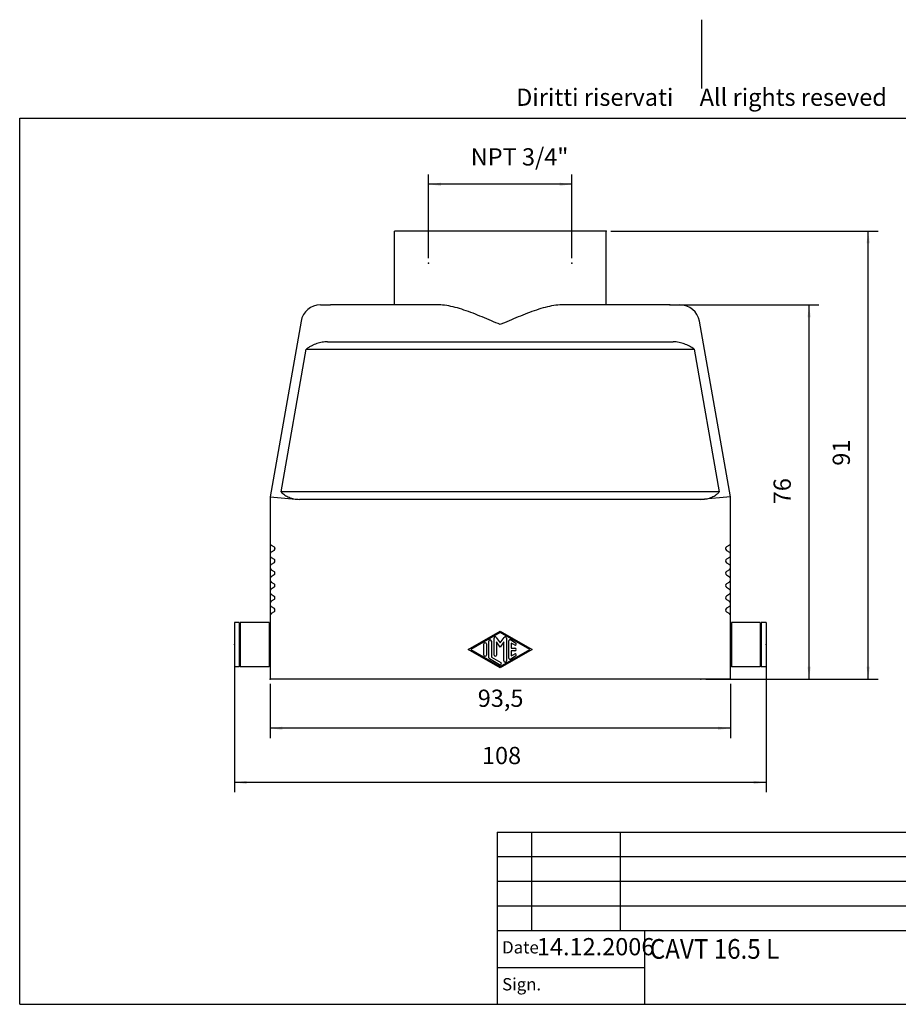
# Model space of a CAD drawing. Units: inches. Extents: x 10 to 287, y 10 to 210.
import ezdxf

# ---------------------------------------------------------------- set-up
doc = ezdxf.new("R2010")
doc.units = ezdxf.units.IN
for name, color, linetype in [('Bemaßungen_TC_020513_DIN_', 7, 'Continuous'), ('Schraffur', 7, 'Continuous'), ('Sichtbare_Kanten_TC_020513_DIN_', 7, 'Continuous'), ('Skizziergeometrie_ISO_', 7, 'Continuous'), ('Symbole_ISO_', 7, 'Continuous')]:
    doc.layers.add(name, color=color, linetype=linetype)
doc.styles.add('CONVERTER_11', font='txt.shx', dxfattribs={"width": 0.59999996423721})
doc.styles.add('CONVERTER_12', font='txt.shx', dxfattribs={"width": 0.67499998211861})
doc.styles.add('CONVERTER_13', font='txt.shx', dxfattribs={"width": 0.89999994635582})
doc.styles.add('CONVERTER_14', font='txt.shx', dxfattribs={"width": 0.75})
doc.dimstyles.new('ME10_DIM_10', dxfattribs={"dimtxt": 3.5, "dimasz": 2.5, "dimexe": 2, "dimexo": 1, "dimgap": 0.8, "dimtad": 1, "dimzin": 12, "dimdsep": 46, "dimtxsty": 'CONVERTER_14', "dimsah": 1, "dimcen": 0.09, "dimclrd": 7, "dimclre": 7, "dimclrt": 7, "dimadec": 0, "dimazin": 0, "dimtfac": 1, "dimtdec": 4, "dimtix": 1, "dimtmove": 0, "dimatfit": 3, "dimfxl": 1, "dimtolj": 1, "dimtzin": 0, "dimarcsym": 0})
doc.dimstyles.new('ME10_DIM_12', dxfattribs={"dimtxt": 3.5, "dimasz": 2.5, "dimexe": 2, "dimexo": 1, "dimgap": 0.8, "dimtad": 1, "dimzin": 12, "dimdsep": 46, "dimtxsty": 'CONVERTER_14', "dimsah": 1, "dimcen": 0.09, "dimclrd": 7, "dimclre": 7, "dimclrt": 7, "dimadec": 0, "dimazin": 0, "dimtfac": 1, "dimtdec": 4, "dimtix": 1, "dimtmove": 0, "dimatfit": 3, "dimfxl": 1, "dimtolj": 1, "dimtzin": 0, "dimarcsym": 0})
doc.dimstyles.new('ME10_DIM_13', dxfattribs={"dimtxt": 3.5, "dimasz": 2.5, "dimexe": 2, "dimexo": 1, "dimgap": 0.8, "dimtad": 1, "dimzin": 12, "dimdsep": 46, "dimtxsty": 'CONVERTER_14', "dimsah": 1, "dimcen": 0.09, "dimclrd": 7, "dimclre": 7, "dimclrt": 7, "dimadec": 0, "dimazin": 0, "dimtfac": 1, "dimtdec": 4, "dimtix": 1, "dimtmove": 0, "dimatfit": 3, "dimfxl": 1, "dimtolj": 1, "dimtzin": 0, "dimarcsym": 0})
doc.dimstyles.new('ME10_DIM_14', dxfattribs={"dimtxt": 3.5, "dimasz": 2.5, "dimexe": 2, "dimexo": 1, "dimgap": 0.8, "dimtad": 1, "dimzin": 12, "dimdsep": 46, "dimtxsty": 'CONVERTER_14', "dimsah": 1, "dimcen": 0.09, "dimclrd": 7, "dimclre": 7, "dimclrt": 7, "dimadec": 0, "dimazin": 0, "dimtfac": 1, "dimtdec": 4, "dimtix": 1, "dimtmove": 0, "dimatfit": 3, "dimfxl": 1, "dimtolj": 1, "dimtzin": 0, "dimarcsym": 0})
doc.dimstyles.new('ME10_DIM_15', dxfattribs={"dimtxt": 3.5, "dimasz": 2.5, "dimexe": 2, "dimexo": 1, "dimgap": 0.8, "dimtad": 1, "dimzin": 12, "dimdsep": 46, "dimtxsty": 'CONVERTER_14', "dimsah": 1, "dimcen": 0.09, "dimclrd": 7, "dimclre": 7, "dimclrt": 7, "dimadec": 0, "dimazin": 0, "dimtfac": 1, "dimtdec": 4, "dimtix": 1, "dimtmove": 0, "dimatfit": 3, "dimfxl": 1, "dimtolj": 1, "dimtzin": 0, "dimarcsym": 0})

# ---------------------------------------------------------------- blocks, each defined once
blk = doc.blocks.new('Schriftfelder_Ilme')
at = {"layer": 'Schraffur', "linetype": 'Continuous'}
h = blk.add_hatch(color=7, dxfattribs=at)
edge = h.paths.add_edge_path()
edge.add_line((186.321857625773, 15.270660658657), (186.321857625773, 19.9439783665993))
edge.add_arc((185.988524292439, 19.9439783665993), 0.3333333333339965, 0, 180)
edge.add_line((185.655190959106, 19.9439783665993), (185.655190959106, 15.2706619304882))
edge.add_arc((186.321859827834, 15.2706619304882), 0.66666886872801, 180, 240.0183606311481)
edge.add_line((185.988710425088, 14.6932029657285), (188.15634562976, 13.4426441938023))
edge.add_arc((188.322919780923, 13.7313727224852), 0.3333333333332604, 240.0183606311836, 420.0183606311837)
edge.add_line((188.489493932086, 14.0201012511681), (186.321857625773, 15.270660658657))
h = blk.add_hatch(color=7, dxfattribs=at)
edge = h.paths.add_edge_path()
edge.add_arc((187.253494909038, 20.7526980593071), 0.2649662124751274, 30.00000000000922, 180)
edge.add_line((186.988528696562, 20.7526980593071), (186.988528696563, 15.8473707016896))
edge.add_arc((187.321862029896, 15.8473707016896), 0.3333333333330017, 180, 360)
edge.add_line((187.655195363229, 15.8473707016896), (187.655195363229, 19.2535360148728))
edge.add_line((187.655195363229, 19.2535360148728), (188.510852383006, 17.7714945827671))
edge.add_arc((188.655189950303, 17.8548279161004), 0.1666666666662864, 210.0000000000623, 329.9999999999426)
edge.add_line((188.7995275176, 17.7714945827671), (189.655184537377, 19.2535360148728))
edge.add_line((189.655184537377, 19.2535360148728), (189.655184537377, 14.2880685085818))
edge.add_arc((189.98851787071, 14.2880685085818), 0.3333333333330017, 180, 360)
edge.add_line((190.321851204044, 14.2880685085818), (190.321851204044, 20.752698059307))
edge.add_arc((190.056884991568, 20.752698059307), 0.2649662124759971, 0, 149.9999999999752)
edge.add_line((189.82741752042, 20.8851811655447), (188.655189950303, 18.8548234560689))
edge.add_line((188.655189950303, 18.8548234560689), (187.482962380186, 20.8851811655447))
h = blk.add_hatch(color=7, dxfattribs=at)
edge = h.paths.add_edge_path()
edge.add_arc((192.691308338763, 19.1539094835628), 0.3333333333332746, -119.98163936882082, 60.018359423689276, ccw=False)
edge.add_line((192.5247341876, 18.8651809548799), (191.6551889415, 19.3668416737836))
edge.add_line((191.6551889415, 19.3668416737836), (191.6551889415, 17.8339734259596))
edge.add_line((191.6551889415, 17.8339734259596), (192.691308338763, 17.8339734259596))
edge.add_arc((192.691308338763, 17.5006400926262), 0.3333333333333997, -90, 90, ccw=False)
edge.add_line((192.691308338763, 17.1673067592928), (191.6551889415, 17.1673067592928))
edge.add_line((191.6551889415, 17.1673067592928), (191.6551889415, 15.6344385114688))
edge.add_line((191.6551889415, 15.6344385114688), (192.5247341876, 16.1360992303725))
edge.add_arc((192.691308338763, 15.8473707016896), 0.3333333333332619, -60.018360631183725, 119.98163936882051, ccw=False)
edge.add_line((192.857882489926, 15.5586421730067), (191.48842975933, 14.7685732899702))
edge.add_arc((191.321855608167, 15.0573018186531), 0.3333333333339965, 180, 299.98163936881645, ccw=False)
edge.add_line((190.988522274833, 15.0573018186531), (190.988522274833, 19.9439783665993))
edge.add_arc((191.321855608167, 19.9439783665993), 0.3333333333332604, 60.01836063118361, 180, ccw=False)
edge.add_line((191.48842975933, 20.2327068952822), (192.857882489926, 19.4426380122457))
h = blk.add_hatch(color=7, dxfattribs=at)
edge = h.paths.add_edge_path()
edge.add_line((184.988523283636, 19.1539094835628), (184.988523283636, 15.8473707016896))
edge.add_arc((184.655189950303, 15.8473707016896), 0.3333333333330017, 180, 360, ccw=False)
edge.add_line((184.32185661697, 15.8473707016896), (184.32185661697, 19.1539094835628))
edge.add_arc((184.655189950303, 19.1539094835628), 0.3333333333330017, 0, 180, ccw=False)
at = {"color": 7, "linetype": 'Continuous'}
for p, q in [((186.988528696562, 20.7526980593071), (186.988528696563, 15.8473707016896)), ((188.655189950303, 18.8548234560689), (187.482962380186, 20.8851811655447)), ((189.82741752042, 20.8851811655447), (188.655189950303, 18.8548234560689)), ((190.321851204044, 14.2880685085818), (190.321851204044, 20.752698059307)), ((191.48842975933, 20.2327068952822), (192.857882489926, 19.4426380122457)), ((184.32185661697, 15.8473707016896), (184.32185661697, 19.1539094835628)), ((184.988523283636, 19.1539094835628), (184.988523283636, 15.8473707016896)), ((185.655190959106, 19.9439783665993), (185.655190959106, 15.2706619304882)), ((186.321857625773, 15.270660658657), (186.321857625773, 19.9439783665993)), ((187.655195363229, 15.8473707016896), (187.655195363229, 19.2535360148728)), ((187.655195363229, 19.2535360148728), (188.510852383006, 17.7714945827671)), ((188.7995275176, 17.7714945827671), (189.655184537377, 19.2535360148728)), ((189.655184537377, 19.2535360148728), (189.655184537377, 14.2880685085818)), ((190.988522274833, 15.0573018186531), (190.988522274833, 19.9439783665993)), ((192.5247341876, 18.8651809548799), (191.6551889415, 19.3668416737836)), ((191.6551889415, 19.3668416737836), (191.6551889415, 17.8339734259596)), ((191.6551889415, 17.8339734259596), (192.691308338763, 17.8339734259596)), ((192.691308338763, 17.1673067592928), (191.6551889415, 17.1673067592928)), ((191.6551889415, 17.1673067592928), (191.6551889415, 15.6344385114688)), ((191.6551889415, 15.6344385114688), (192.5247341876, 16.1360992303725)), ((185.988710425088, 14.6932029657285), (188.15634562976, 13.4426441938023)), ((188.489493932086, 14.0201012511681), (186.321857625773, 15.270660658657)), ((192.857882489926, 15.5586421730067), (191.48842975933, 14.7685732899702))]:
    blk.add_line(p, q, dxfattribs=at)
for centre, radius, start, end in [((185.988524292439, 19.9439783665993), 0.3333333333339965, 0, 180), ((187.253494909038, 20.7526980593071), 0.2649662124751274, 30.00000000000922, 180), ((190.056884991568, 20.752698059307), 0.2649662124759971, 0, 149.9999999999752), ((191.321855608167, 19.9439783665993), 0.3333333333332604, 60.01836063118353, 180), ((184.655189950303, 19.1539094835628), 0.3333333333330017, 0, 180), ((192.691308338763, 19.1539094835628), 0.3333333333332746, 240.0183606311793, 60.01835942368935), ((188.655189950303, 17.8548279161004), 0.1666666666662864, 210.0000000000623, 329.9999999999426), ((192.691308338763, 15.8473707016896), 0.3333333333332619, 299.9816393688163, 119.9816393688206), ((192.691308338763, 17.5006400926262), 0.3333333333333997, 270, 90), ((184.655189950303, 15.8473707016896), 0.3333333333330017, 180, 0), ((186.321859827834, 15.2706619304882), 0.66666886872801, 180, 240.0183606311481), ((187.321862029896, 15.8473707016896), 0.3333333333330017, 180, 0), ((188.322919780923, 13.7313727224852), 0.3333333333332604, 240.0183606311836, 60.01836063118368), ((189.98851787071, 14.2880685085818), 0.3333333333330017, 180, 0), ((191.321855608167, 15.0573018186531), 0.3333333333339965, 180, 299.9816393688164)]:
    blk.add_arc(centre, radius, start, end, dxfattribs=at)
at = {"layer": 'Skizziergeometrie_ISO_', "color": 7, "linetype": 'Continuous'}
for p, q in [((19.980189950303, 45.0006400926262), (19.980189950303, 10.0006400926262)), ((19.980189950303, 45.0006400926262), (199.980189950303, 45.0006400926262)), ((26.980189950303, 45.0006400926262), (26.980189950303, 25.0006400926262)), ((44.980189950303, 45.0006400926262), (44.980189950303, 25.0006400926262)), ((19.980189950303, 40.0006400926262), (199.980189950303, 40.0006400926262)), ((19.980189950303, 35.0006400926262), (199.980189950303, 35.0006400926262)), ((19.980189950303, 30.0006400926262), (199.980189950303, 30.0006400926262)), ((19.980189950303, 25.0006400926262), (199.980189950303, 25.0006400926262)), ((49.9801899503031, 10.0006400926262), (49.9801899503031, 25.0006400926262)), ((159.980189950303, 25.0006400926262), (159.980189950303, 10.0006400926262)), ((177.330189950303, 25.0006400926262), (177.330189950303, 10.0006400926262)), ((180.238754675162, 17.6450043569675), (188.655189950303, 22.500640092627)), ((188.655189950303, 22.500640092627), (197.071625225444, 17.6450043569675)), ((186.988528696563, 15.8473707016896), (186.988528696562, 20.7526980593071)), ((187.482962380186, 20.8851811655447), (188.655189950303, 18.8548234560689)), ((189.82741752042, 20.8851811655447), (188.655189950303, 18.8548234560689)), ((190.321851204044, 14.2880685085818), (190.321851204044, 20.752698059307)), ((191.48842975933, 20.2327068952822), (192.857882489926, 19.4426380122457)), ((184.32185661697, 15.8473707016896), (184.32185661697, 19.1539094835628)), ((184.988523283636, 19.1539094835628), (184.988523283636, 15.8473707016896)), ((185.655190959106, 15.2706619304882), (185.655190959106, 19.9439783665993)), ((186.321857625773, 19.9439783665993), (186.321857625773, 15.270660658657)), ((188.510852383006, 17.7714945827671), (187.655195363229, 19.2535360148728)), ((187.655195363229, 19.2535360148728), (187.655195363229, 15.8473707016896)), ((189.655184537377, 19.2535360148728), (188.7995275176, 17.7714945827671)), ((189.655184537377, 14.2880685085818), (189.655184537377, 19.2535360148728)), ((190.988522274833, 15.0573018186531), (190.988522274833, 19.9439783665993)), ((192.5247341876, 18.8651809548799), (191.6551889415, 19.3668416737836)), ((191.6551889415, 19.3668416737836), (191.6551889415, 17.8339734259596)), ((19.980189950303, 17.5006400926262), (49.9801899503031, 17.5006400926262)), ((188.655189950303, 12.5006400926254), (180.238754675162, 17.3562758282849)), ((197.071625225444, 17.3562758282849), (188.655189950303, 12.5006400926254)), ((191.6551889415, 17.8339734259596), (192.691308338763, 17.8339734259596)), ((192.691308338763, 17.1673067592928), (191.6551889415, 17.1673067592928)), ((191.6551889415, 17.1673067592928), (191.6551889415, 15.6344385114688)), ((191.6551889415, 15.6344385114688), (192.5247341876, 16.1360992303725)), ((188.15634562976, 13.4426441938023), (185.988710425088, 14.6932029657285)), ((186.321857625773, 15.270660658657), (188.489493932086, 14.0201012511681)), ((192.857882489926, 15.5586421730067), (191.48842975933, 14.7685732899702))]:
    blk.add_line(p, q, dxfattribs=at)
for centre, radius, start, end in [((185.988524292439, 19.9439783665993), 0.3333333333339965, 0, 180), ((187.253494909038, 20.7526980593071), 0.2649662124751274, 30.00000000000922, 180), ((190.056884991568, 20.752698059307), 0.2649662124759971, 0, 149.9999999999752), ((191.321855608167, 19.9439783665993), 0.3333333333332604, 60.01836063118353, 180), ((184.655189950303, 19.1539094835628), 0.3333333333330017, 0, 180), ((192.691308338763, 19.1539094835628), 0.3333333333332746, 240.0183606311793, 60.01836063118353), ((180.322041750744, 17.5006400926262), 0.1666666666667581, 119.9816393689942, 240.0183606310052), ((188.655189950303, 17.8548279161004), 0.1666666666662864, 210.0000000000623, 329.9999999999426), ((192.691308338763, 15.8473707016896), 0.3333333333332619, 299.9816393688163, 119.9816393688206), ((192.691308338763, 17.5006400926262), 0.3333333333333997, 270, 90), ((196.988338149862, 17.5006400926262), 0.166666666666755, 299.9816393689947, 60.01836063100586), ((184.655189950303, 15.8473707016896), 0.3333333333330017, 180, 0), ((186.321859827834, 15.2706619304882), 0.66666886872801, 180, 240.0183606311481), ((187.321862029896, 15.8473707016896), 0.3333333333330017, 180, 0), ((188.322919780923, 13.7313727224852), 0.3333333333332604, 240.0183606311836, 60.01836063118368), ((189.98851787071, 14.2880685085818), 0.3333333333330017, 180, 0), ((191.321855608167, 15.0573018186531), 0.3333333333339965, 180, 299.9816393688164)]:
    blk.add_arc(centre, radius, start, end, dxfattribs=at)
at = {"layer": 'Symbole_ISO_', "color": 7, "line_spacing_factor": 0.75727272727273}
for s, insert, char_height, attachment_point, style in [('Scale', (168.655189950303, 22.5006400926262), 2.5, 5, 'CONVERTER_12'), ('Date', (20.980189950303, 21.2506400926262), 2.5, 4, 'CONVERTER_12'), ('14.12.2006', (39.980189950303, 21.2506400926262), 3.49999994039535, 5, 'CONVERTER_11'), ('Sign.', (20.980189950303, 13.7506400926262), 2.5, 4, 'CONVERTER_12')]:
    blk.add_mtext(s, dxfattribs=dict(at, insert=insert, char_height=char_height, attachment_point=attachment_point, style=style))
blk = doc.blocks.new('Ränder_Ilme_Rahmen_A4_quer')
at = {"layer": 'Skizziergeometrie_ISO_', "color": 7, "linetype": 'Continuous'}
for p, q in [((148.5, 210), (148.5, 196)), ((10, 190), (287, 190)), ((9.99999999999998, 9.99999999999995), (10, 190)), ((9.99999999999998, 9.99999999999995), (287, 10))]:
    blk.add_line(p, q, dxfattribs=at)
at = {"layer": 'Symbole_ISO_', "color": 7, "insert": (148.5, 196), "char_height": 3.5, "attachment_point": 2, "line_spacing_factor": 0.75727272727273, "style": 'CONVERTER_12'}
blk.add_mtext('Diritti riservati     All rights reseved', dxfattribs=at)
blk = doc.blocks.new('*D3')
at = {"layer": 'Bemaßungen_TC_020513_DIN_', "color": 7, "linetype": 'Continuous'}
for p, q in [((93.060775147078, 161.5687878507749), (93.060775147078, 178.568787850775)), ((122.164775147078, 161.5687878507749), (122.164775147078, 178.568787850775)), ((122.164775147078, 176.568787850775), (93.060775147078, 176.568787850775))]:
    blk.add_line(p, q, dxfattribs=at)
at = {"layer": 'Bemaßungen_TC_020513_DIN_', "color": 7}
for points in [[(95.560775147078, 176.8979190947435), (95.560775147078, 176.2396566068065), (93.060775147078, 176.568787850775)], [(119.664775147078, 176.2396566068065), (119.664775147078, 176.8979190947435), (122.164775147078, 176.568787850775)]]:
    blk.add_solid(points, dxfattribs=at)
at = {"layer": 'Bemaßungen_TC_020513_DIN_', "color": 7, "insert": (101.6286266704977, 179.2903990987642), "char_height": 3.5, "attachment_point": 7, "rotation": 0.00013888888888888892, "line_spacing_factor": 0.45454545454545, "style": 'CONVERTER_14'}
blk.add_mtext('NPT 3/4"', dxfattribs=at)
blk = doc.blocks.new('*D5')
at = {"layer": 'Bemaßungen_TC_020513_DIN_', "color": 7, "linetype": 'Continuous'}
for p, q in [((130.1127751470778, 167.068787850775), (184.3627751470778, 167.068787850775)), ((182.3627751470778, 76.06878785077501), (182.3627751470778, 167.068787850775)), ((149.3627751470778, 76.06878785077501), (184.3627751470778, 76.06878785077501))]:
    blk.add_line(p, q, dxfattribs=at)
at = {"layer": 'Bemaßungen_TC_020513_DIN_', "color": 7}
for points in [[(182.6919063910463, 164.568787850775), (182.0336439031093, 164.568787850775), (182.3627751470778, 167.068787850775)], [(182.0336439031093, 78.56878785077501), (182.6919063910463, 78.56878785077501), (182.3627751470778, 76.06878785077501)]]:
    blk.add_solid(points, dxfattribs=at)
at = {"layer": 'Bemaßungen_TC_020513_DIN_', "color": 7, "insert": (179.738764233026, 119.399790579288), "char_height": 3.5, "attachment_point": 7, "rotation": 90, "line_spacing_factor": 0.45454545454545, "style": 'CONVERTER_14'}
blk.add_mtext('91', dxfattribs=at)
blk = doc.blocks.new('*D6')
at = {"layer": 'Bemaßungen_TC_020513_DIN_', "color": 7, "linetype": 'Continuous'}
for p, q in [((143.0987711509671, 152.0687878507746), (172.3627751470779, 152.0687878507746)), ((170.3627751470779, 76.0687878507746), (170.3627751470779, 152.0687878507746)), ((149.3627751470778, 76.0687878507746), (172.3627751470779, 76.0687878507746))]:
    blk.add_line(p, q, dxfattribs=at)
at = {"layer": 'Bemaßungen_TC_020513_DIN_', "color": 7}
for points in [[(170.6919063910464, 149.5687878507746), (170.0336439031094, 149.5687878507746), (170.3627751470779, 152.0687878507746)], [(170.0336439031094, 78.5687878507746), (170.6919063910464, 78.5687878507746), (170.3627751470779, 76.0687878507746)]]:
    blk.add_solid(points, dxfattribs=at)
at = {"layer": 'Bemaßungen_TC_020513_DIN_', "color": 7, "insert": (167.738764233026, 111.577484985836), "char_height": 3.5, "attachment_point": 7, "rotation": 90, "line_spacing_factor": 0.45454545454545, "style": 'CONVERTER_14'}
blk.add_mtext('76', dxfattribs=at)
blk = doc.blocks.new('*D7')
at = {"layer": 'Bemaßungen_TC_020513_DIN_', "color": 7, "linetype": 'Continuous'}
for p, q in [((53.6127751470779, 82.0687878507746), (53.6127751470779, 53.06878785077456)), ((161.6127751470779, 82.0687878507746), (161.6127751470779, 53.06878785077456)), ((161.6127751470779, 55.06878785077456), (53.6127751470779, 55.06878785077456))]:
    blk.add_line(p, q, dxfattribs=at)
at = {"layer": 'Bemaßungen_TC_020513_DIN_', "color": 7}
for points in [[(56.1127751470779, 55.39791909474305), (56.1127751470779, 54.73965660680607), (53.6127751470779, 55.06878785077456)], [(159.1127751470779, 54.73965660680607), (159.1127751470779, 55.39791909474305), (161.6127751470779, 55.06878785077456)]]:
    blk.add_solid(points, dxfattribs=at)
at = {"layer": 'Bemaßungen_TC_020513_DIN_', "color": 7, "insert": (103.907454546805, 57.6927987648264), "char_height": 3.5, "attachment_point": 7, "rotation": 0.00013888888888888892, "line_spacing_factor": 0.45454545454545, "style": 'CONVERTER_14'}
blk.add_mtext('108', dxfattribs=at)
blk = doc.blocks.new('*D8')
at = {"layer": 'Bemaßungen_TC_020513_DIN_', "color": 7, "linetype": 'Continuous'}
for p, q in [((60.8627751470785, 75.06878785077463), (60.8627751470785, 64.06878785077463)), ((154.3627751470785, 75.06878785077461), (154.3627751470785, 64.06878785077463)), ((154.3627751470785, 66.06878785077463), (60.8627751470785, 66.06878785077463))]:
    blk.add_line(p, q, dxfattribs=at)
at = {"layer": 'Bemaßungen_TC_020513_DIN_', "color": 7}
for points in [[(63.3627751470785, 66.39791909474312), (63.3627751470785, 65.73965660680614), (60.8627751470785, 66.06878785077463)], [(151.8627751470785, 65.73965660680614), (151.8627751470785, 66.39791909474312), (154.3627751470785, 66.06878785077463)]]:
    blk.add_solid(points, dxfattribs=at)
at = {"layer": 'Bemaßungen_TC_020513_DIN_', "color": 7, "insert": (103.053941586369, 69.3254727075277), "char_height": 3.5, "attachment_point": 7, "rotation": 0.00013888888888888892, "line_spacing_factor": 0.45454545454545, "style": 'CONVERTER_14'}
blk.add_mtext('93,5', dxfattribs=at)

msp = doc.modelspace()

# ---------------------------------------------------------------- linework, layer by layer
at = {"layer": 'Bemaßungen_TC_020513_DIN_', "color": 7}
for p in [(129.112775147078, 167.068787850775), (93.0607751470782, 160.568787850775), (122.164775147078, 160.568787850775), (142.098771150967, 152.068787850775), (53.6127751470782, 83.0687878507746), (161.612775147078, 83.0687878507746), (60.8627751470782, 76.0687878507747), (148.362775147078, 76.0687878507746), (148.362775147078, 76.0687878507746), (154.362775147078, 76.0687878507746)]:
    msp.add_point(p, dxfattribs=at)
at = {"layer": 'Sichtbare_Kanten_TC_020513_DIN_', "color": 7, "linetype": 'Continuous'}
for p, q in [((86.1127751470782, 152.068787850775), (86.1127751470782, 167.068787850775)), ((129.112775147078, 167.068787850775), (86.1127751470782, 167.068787850775)), ((129.112775147078, 152.068787850775), (129.112775147078, 167.068787850775)), ((71.0959259194174, 152.068787850775), (73.1267791431889, 152.068787850775)), ((95.1227791502814, 152.068787850775), (73.1267791431889, 152.068787850775)), ((142.098771150967, 152.068787850775), (120.102771143875, 152.068787850775)), ((142.098771150967, 152.068787850775), (144.129624374739, 152.068787850775)), ((67.1566949073686, 148.763380561442), (60.8627751470782, 113.068787850775)), ((154.362775147078, 113.068787850775), (148.068855386788, 148.763380561442)), ((72.5096347107093, 144.568787850775), (142.715915583447, 144.568787850775)), ((63.1018123645712, 114.068787850775), (68.2152948051167, 143.068787850775)), ((68.2152948051167, 143.068787850775), (147.01025548904, 143.068787850775)), ((147.01025548904, 143.068787850775), (152.123737929585, 114.068787850775)), ((152.123737929585, 114.068787850775), (63.1018123645712, 114.068787850775)), ((60.8627751470782, 113.068787850775), (66.8627751470782, 112.543855869619)), ((60.8627751470782, 113.068787850775), (60.8627751470782, 103.62707822764)), ((148.358378966118, 112.568787850775), (66.8671713280384, 112.568787850775)), ((154.362775147078, 113.068787850775), (148.362775147078, 112.543855869619)), ((154.362775147078, 103.62707822764), (154.362775147078, 113.068787850775)), ((60.8627751470782, 103.62707822764), (60.8627751470782, 101.510497473909)), ((61.0627751470782, 103.280668066126), (61.6627751470782, 102.934257904613)), ((61.6627751470782, 102.203317796937), (61.0627751470782, 101.856907635423)), ((61.8627751470782, 102.587847743099), (61.8627751470782, 102.549727958451)), ((153.362775147078, 102.587847743099), (153.362775147078, 102.549727958451)), ((154.162775147078, 103.280668066126), (153.562775147078, 102.934257904613)), ((153.562775147078, 102.203317796937), (154.162775147078, 101.856907635423)), ((154.362775147078, 101.510497473909), (154.362775147078, 103.62707822764)), ((60.8627751470782, 101.510497473909), (60.8627751470782, 101.12707822764)), ((60.8627751470782, 101.12707822764), (60.8627751470782, 99.0104974739092)), ((61.0627751470782, 100.780668066126), (61.6627751470782, 100.434257904613)), ((61.8627751470782, 100.087847743099), (61.8627751470782, 100.049727958451)), ((153.362775147078, 100.087847743099), (153.362775147078, 100.049727958451)), ((154.162775147078, 100.780668066126), (153.562775147078, 100.434257904613)), ((154.362775147078, 101.12707822764), (154.362775147078, 101.510497473909)), ((154.362775147078, 99.0104974739092), (154.362775147078, 101.12707822764)), ((60.8627751470782, 99.0104974739092), (60.8627751470782, 98.6270782276401)), ((60.8627751470782, 98.6270782276401), (60.8627751470782, 96.5104974739092)), ((61.6627751470782, 99.7033177969367), (61.0627751470782, 99.3569076354229)), ((61.0627751470782, 98.2806680661264), (61.6627751470782, 97.9342579046126)), ((153.562775147078, 99.7033177969367), (154.162775147078, 99.3569076354229)), ((154.162775147078, 98.2806680661263), (153.562775147078, 97.9342579046126)), ((154.362775147078, 98.6270782276401), (154.362775147078, 99.0104974739092)), ((154.362775147078, 96.5104974739092), (154.362775147078, 98.6270782276401)), ((60.8627751470782, 96.5104974739092), (60.8627751470782, 96.1270782276401)), ((60.8627751470782, 96.1270782276401), (60.8627751470782, 94.0104974739092)), ((61.6627751470782, 97.2033177969367), (61.0627751470782, 96.8569076354229)), ((61.8627751470782, 97.5878477430988), (61.8627751470782, 97.5497279584505)), ((153.362775147078, 97.5878477430988), (153.362775147078, 97.5497279584505)), ((153.562775147078, 97.2033177969367), (154.162775147078, 96.8569076354229)), ((154.362775147078, 96.1270782276401), (154.362775147078, 96.5104974739092)), ((154.362775147078, 94.0104974739092), (154.362775147078, 96.1270782276401)), ((60.8627751470782, 94.0104974739092), (60.8627751470782, 93.6270782276401)), ((61.0627751470782, 95.7806680661264), (61.6627751470782, 95.4342579046126)), ((61.6627751470782, 94.7033177969367), (61.0627751470782, 94.3569076354229)), ((61.8627751470782, 95.0878477430988), (61.8627751470782, 95.0497279584505)), ((153.362775147078, 95.0878477430988), (153.362775147078, 95.0497279584505)), ((154.162775147078, 95.7806680661263), (153.562775147078, 95.4342579046126)), ((153.562775147078, 94.7033177969367), (154.162775147078, 94.3569076354229)), ((154.362775147078, 93.6270782276401), (154.362775147078, 94.0104974739092)), ((60.8627751470782, 93.6270782276401), (60.8627751470782, 91.5104974739092)), ((61.0627751470782, 93.2806680661263), (61.6627751470782, 92.9342579046126)), ((61.6627751470782, 92.2033177969367), (61.0627751470782, 91.8569076354229)), ((61.8627751470782, 92.5878477430988), (61.8627751470782, 92.5497279584505)), ((153.362775147078, 92.5878477430988), (153.362775147078, 92.5497279584505)), ((154.162775147078, 93.2806680661263), (153.562775147078, 92.9342579046126)), ((153.562775147078, 92.2033177969367), (154.162775147078, 91.8569076354229)), ((154.362775147078, 91.5104974739092), (154.362775147078, 93.6270782276401)), ((60.8627751470782, 91.5104974739092), (60.8627751470782, 91.1270782276401)), ((60.8627751470782, 91.1270782276401), (60.8627751470782, 89.0104974739092)), ((61.0627751470782, 90.7806680661263), (61.6627751470782, 90.4342579046126)), ((61.8627751470782, 90.0878477430988), (61.8627751470782, 90.0497279584505)), ((153.362775147078, 90.0878477430988), (153.362775147078, 90.0497279584505)), ((154.162775147078, 90.7806680661263), (153.562775147078, 90.4342579046126)), ((154.362775147078, 91.1270782276401), (154.362775147078, 91.5104974739092)), ((154.362775147078, 89.0104974739092), (154.362775147078, 91.1270782276401)), ((60.8627751470782, 89.0104974739092), (60.8627751470782, 76.0687878507747)), ((61.6627751470782, 89.7033177969367), (61.0627751470782, 89.3569076354229)), ((153.562775147078, 89.7033177969367), (154.162775147078, 89.3569076354229)), ((154.362775147078, 76.0687878507746), (154.362775147078, 89.0104974739092)), ((54.6127751470782, 87.5687878507746), (53.6127751470782, 87.5687878507746)), ((53.6127751470782, 87.5687878507746), (53.6127751470782, 78.5687878507746)), ((54.6127751470782, 87.5687878507746), (54.6127751470782, 78.5687878507746)), ((60.6627751470782, 87.5687878507746), (54.8127751470782, 87.5687878507746)), ((54.8127751470782, 87.5687878507746), (54.8127751470782, 78.5687878507746)), ((60.6627751470782, 87.5687878507746), (60.6627751470782, 78.5687878507746)), ((160.412775147078, 87.5687878507746), (154.562775147078, 87.5687878507746)), ((154.562775147078, 87.5687878507746), (154.562775147078, 78.5687878507746)), ((160.412775147078, 87.5687878507746), (160.412775147078, 78.5687878507746)), ((161.612775147078, 87.5687878507746), (160.612775147078, 87.5687878507746)), ((160.612775147078, 87.5687878507746), (160.612775147078, 78.5687878507746)), ((161.612775147078, 87.5687878507746), (161.612775147078, 78.5687878507746)), ((54.8127751470782, 84.5687878507746), (54.6127751470782, 84.5687878507746)), ((60.8627751470782, 84.5687878507746), (60.6627751470782, 84.5687878507746)), ((101.112775147078, 82.0687878507746), (107.612775147078, 85.8187878507746)), ((107.612775147078, 85.5301661003938), (101.613052847738, 82.0687878507746)), ((106.362775147078, 80.9442684865325), (106.362775147078, 84.375999522709)), ((106.815261053405, 84.5226264565886), (107.612775147078, 83.4212915258682)), ((107.612775147078, 85.8187878507746), (114.112775147078, 82.0687878507746)), ((113.612497446418, 82.0687878507746), (107.612775147078, 85.5301661003938)), ((107.612775147078, 83.4212915258682), (108.410289240751, 84.5226264565886)), ((108.862775147078, 84.375999522709), (108.862775147078, 79.7615761788402)), ((109.737705760451, 84.0156228422981), (110.737705760451, 83.438699765375)), ((154.562775147078, 84.5687878507746), (154.362775147078, 84.5687878507746)), ((160.612775147078, 84.5687878507746), (160.412775147078, 84.5687878507746)), ((107.612775147078, 78.3187878507746), (101.112775147078, 82.0687878507746)), ((101.613052847738, 82.0687878507746), (107.612775147078, 78.6074096011555)), ((104.312775147078, 80.9442684865325), (104.312775147078, 83.1933072150167)), ((104.812775147078, 83.1933072150167), (104.812775147078, 80.9442684865325)), ((105.312775147078, 80.3673454096094), (105.312775147078, 83.7702302919398)), ((105.812775147078, 83.7702302919398), (105.812775147078, 80.5117363907595)), ((107.612775147078, 82.5687878507746), (106.862775147078, 83.6045077265654)), ((106.862775147078, 83.6045077265654), (106.862775147078, 80.9442684865325)), ((108.362775147078, 83.6045077265654), (107.612775147078, 82.5687878507746)), ((114.112775147078, 82.0687878507746), (107.612775147078, 78.3187878507746)), ((107.612775147078, 78.6074096011555), (113.612497446418, 82.0687878507746)), ((108.362775147078, 79.7615761788402), (108.362775147078, 83.6045077265654)), ((109.362775147078, 80.3384992557633), (109.362775147078, 83.799076445786)), ((110.487844533706, 83.0056069723507), (109.862775147078, 83.3662239261744)), ((109.862775147078, 83.3662239261744), (109.862775147078, 82.3187878507746)), ((109.862775147078, 82.3187878507746), (110.612775147078, 82.3187878507746)), ((54.8127751470782, 81.5687878507746), (54.6127751470782, 81.5687878507746)), ((60.8627751470782, 81.5687878507746), (60.6627751470782, 81.5687878507746)), ((107.487844533706, 78.968106705405), (105.437844533706, 80.1507990130973)), ((105.812775147078, 80.5117363907595), (107.737705760451, 79.4011994984293)), ((110.737705760451, 80.6988759361742), (109.737705760451, 80.1219528592512)), ((110.612775147078, 81.8187878507746), (109.862775147078, 81.8187878507746)), ((109.862775147078, 81.8187878507746), (109.862775147078, 80.7713517753749)), ((109.862775147078, 80.7713517753749), (110.487844533706, 81.1319687291985)), ((154.562775147078, 81.5687878507746), (154.362775147078, 81.5687878507746)), ((160.612775147078, 81.5687878507746), (160.412775147078, 81.5687878507746)), ((54.6127751470782, 78.5687878507746), (53.6127751470782, 78.5687878507746)), ((60.6627751470782, 78.5687878507746), (54.8127751470782, 78.5687878507746)), ((160.412775147078, 78.5687878507746), (154.562775147078, 78.5687878507746)), ((161.612775147078, 78.5687878507746), (160.612775147078, 78.5687878507746)), ((66.8627751470782, 76.0687878507747), (60.8627751470782, 76.0687878507747)), ((148.362775147078, 76.0687878507746), (66.8627751470782, 76.0687878507747)), ((154.362775147078, 76.0687878507746), (148.362775147078, 76.0687878507746))]:
    msp.add_line(p, q, dxfattribs=at)
for points in [[(107.612775147078, 148.068785943426), (107.168412387488, 148.260512627996), (106.719448074815, 148.454094209112), (106.266422152636, 148.648925103582), (105.809874713538, 148.844399728216), (105.350345701096, 149.039907731451), (104.888374984381, 149.234843530096), (104.424502730486, 149.428606309332), (103.959269106505, 149.620585717596), (103.493213534472, 149.810176171697), (103.026876628516, 149.996772088446), (102.560798108695, 150.179767884649), (102.095517695067, 150.358557977117), (101.631576001761, 150.532532014288), (101.169512450812, 150.701089181341), (100.709799707053, 150.863566674627), (100.25281924021, 151.019220628179), (99.7989757658221, 151.167307176031), (99.3486739994265, 151.307082452215), (98.9023174644686, 151.437807359136), (98.4603114725329, 151.558738030828), (98.0230601431109, 151.669130601324), (97.5909669996477, 151.768322266973), (97.1643443704821, 151.855378426946), (96.743465244887, 151.929168977178), (96.328597843764, 151.988539971746), (95.9200139642931, 152.032361306585), (95.5179842115618, 152.059493340887), (95.1227791906573, 152.0687868971)], [(120.102771103499, 152.0687868971), (119.707566082595, 152.059493340887), (119.305536329863, 152.032361306585), (118.896952450392, 151.988539971746), (118.482085049269, 151.929168977178), (118.061205923674, 151.855378426946), (117.634583294509, 151.768322266973), (117.202490151045, 151.669130601324), (116.765238821623, 151.558738030828), (116.323232829688, 151.437807359136), (115.87687629473, 151.307082452215), (115.426574528334, 151.167307176031), (114.972731053946, 151.019220628179), (114.515750587104, 150.863566674627), (114.056037843344, 150.701089181341), (113.593974292395, 150.532532014288), (113.130032599089, 150.358557977117), (112.664752185462, 150.179767884649), (112.198673665641, 149.996772088446), (111.732336759684, 149.810176171697), (111.266281187651, 149.620585717596), (110.80104756367, 149.428606309332), (110.337175309775, 149.234843530096), (109.87520459306, 149.039907731451), (109.415675580619, 148.844399728216), (108.95912814152, 148.648925103582), (108.506102219341, 148.454094209112), (108.057137906668, 148.260512627996), (107.612775147078, 148.068785943426)]]:
    msp.add_lwpolyline(points, dxfattribs=at)
for centre, radius, start, end in [((71.0959259194174, 148.068787850775), 4, 90, 170.0000000000101), ((144.129624374739, 148.068787850775), 4.000000000000031, 9.99999999998936, 90), ((61.2627751470782, 103.62707822764), 0.3999999999999986, 180, 240.0000000000158), ((61.4627751470782, 102.587847743099), 0.4000000000000057, 0, 60.0000000000158), ((61.4627751470782, 102.54972795845), 0.3999999999993352, 300.0000000000554, 1.4249e-10), ((153.762775147078, 102.587847743099), 0.4000000000001896, 119.9999999999824, 180), ((153.762775147078, 102.549727958451), 0.4000000000000057, 180, 240.0000000000175), ((153.962775147078, 103.62707822764), 0.4000000000002038, 299.999999999986, 0), ((61.2627751470782, 101.510497473909), 0.4000000000001967, 119.9999999999842, 180), ((61.2627751470782, 101.12707822764), 0.3999999999999986, 180, 240.0000000000158), ((61.4627751470782, 100.087847743099), 0.4000000000000057, 0, 60.0000000000158), ((61.4627751470782, 100.049727958451), 0.4000000000004552, 299.9999999999628, 0), ((153.762775147078, 100.087847743099), 0.4000000000001896, 119.9999999999824, 180), ((153.762775147078, 100.049727958451), 0.4000000000000057, 180, 240.0000000000389), ((153.962775147078, 101.510497473909), 0.4000000000000057, 0, 60.00000000001405), ((153.962775147078, 101.12707822764), 0.4000000000002038, 299.999999999986, 0), ((61.2627751470782, 99.0104974739092), 0.3999999999999382, 120.0000000000056, 180), ((61.2627751470782, 98.6270782276401), 0.3999999999999986, 180, 239.9999999999944), ((153.962775147078, 99.0104974739092), 0.4000000000000057, 0, 59.99999999999267), ((153.962775147078, 98.6270782276401), 0.4000000000000315, 300.0000000000002, 0), ((61.2627751470782, 96.5104974739092), 0.3999999999999382, 120.0000000000056, 180), ((61.2627751470782, 96.1270782276401), 0.3999999999999986, 180, 239.9999999999944), ((61.4627751470782, 97.5878477430988), 0.4000000000000057, 0, 60.00000000000053), ((61.4627751470782, 97.5497279584505), 0.4000000000000244, 299.9999999999985, 0), ((153.762775147078, 97.5878477430988), 0.400000000000005, 119.9999999999977, 180), ((153.762775147078, 97.5497279584505), 0.4000000000000057, 180, 240.0000000000033), ((153.962775147078, 96.5104974739092), 0.4000000000000057, 0, 59.99999999999267), ((153.962775147078, 96.1270782276401), 0.4000000000000315, 300.0000000000002, 0), ((61.2627751470782, 94.0104974739092), 0.3999999999999382, 120.0000000000056, 180), ((61.4627751470782, 95.0878477430988), 0.4000000000000057, 0, 60.00000000000053), ((61.4627751470782, 95.0497279584505), 0.4000000000000244, 299.9999999999985, 0), ((153.762775147078, 95.0878477430988), 0.400000000000005, 119.9999999999977, 180), ((153.762775147078, 95.0497279584505), 0.4000000000000057, 180, 240.0000000000033), ((153.962775147078, 94.0104974739092), 0.4000000000000057, 0, 59.99999999999267), ((61.2627751470782, 93.6270782276401), 0.3999999999999986, 180, 240.0000000000015), ((61.4627751470782, 92.5878477430988), 0.4000000000000057, 0, 60.00000000000053), ((61.4627751470782, 92.5497279584505), 0.4000000000000244, 299.9999999999985, 0), ((153.762775147078, 92.5878477430988), 0.400000000000005, 119.9999999999977, 180), ((153.762775147078, 92.5497279584505), 0.4000000000000057, 180, 240.0000000000033), ((153.962775147078, 93.6270782276401), 0.4000000000000315, 300.0000000000002, 0), ((61.2627751470782, 91.5104974739092), 0.3999999999999382, 120.0000000000056, 180), ((61.2627751470782, 91.1270782276401), 0.3999999999999986, 180, 240.0000000000015), ((61.4627751470782, 90.0878477430988), 0.4000000000000057, 0, 60.00000000000053), ((61.4627751470782, 90.0497279584505), 0.4000000000000244, 299.9999999999985, 0), ((153.762775147078, 90.0878477430988), 0.400000000000005, 119.9999999999977, 180), ((153.762775147078, 90.0497279584505), 0.4000000000000057, 180, 240.0000000000033), ((153.962775147078, 91.5104974739092), 0.4000000000000057, 0, 59.99999999999267), ((153.962775147078, 91.1270782276401), 0.4000000000000315, 300.0000000000002, 0), ((61.2627751470782, 89.0104974739092), 0.3999999999999382, 120.0000000000056, 180), ((153.962775147078, 89.0104974739092), 0.4000000000000057, 0, 59.99999999999267), ((105.562775147078, 83.7702302919398), 0.25, 0, 180), ((106.612775147078, 84.375999522709), 0.2499999999999987, 35.90957617705033, 180), ((108.612775147078, 84.375999522709), 0.25, 0, 144.0904238229497), ((109.612775147078, 83.799076445786), 0.2500000000002578, 60.01836063102557, 180), ((104.562775147078, 83.1933072150167), 0.25, 0, 180), ((110.612775147078, 83.2221533688629), 0.2499999999998468, 240.0183606312344, 60.01836063102557), ((110.612775147078, 82.0687878507746), 0.25, 270, 90), ((104.562775147078, 80.9442684865325), 0.25, 180, 0), ((105.562775147078, 80.3673454096094), 0.25, 180, 240.018360631223), ((106.612775147078, 80.9442684865325), 0.25, 180, 0), ((109.612775147078, 80.3384992557633), 0.25, 180, 299.9816393689744), ((110.612775147078, 80.9154223326864), 0.24999999999988, 299.9816402225899, 119.981639368777), ((107.612775147078, 79.1846531019171), 0.2499999999997607, 240.018360631223, 60.01836063103696), ((108.612775147078, 79.7615761788402), 0.25, 180, 0)]:
    msp.add_arc(centre, radius, start, end, dxfattribs=at)
for points, knots in [([(72.5096347107093, 144.568787850775), (72.14511336553471, 144.5502403740105), (71.41604658724297, 144.5131441948455), (70.52393026659337, 144.2752937047816), (69.830580766005, 144.0126173082683), (69.29196902608469, 143.7580313401928), (68.74737351937537, 143.4498587324355), (68.39261819916959, 143.1957855680299), (68.2152948051167, 143.068787850775)], [0, 0, 0, 0, 1.092483549400269, 2.185039291228663, 2.75063986873123, 3.316287572375586, 3.970628998488484, 4.624570175048585, 4.624570175048585, 4.624570175048585, 4.624570175048585]), ([(147.01025548904, 143.068787850775), (146.6969370118719, 143.2849064082775), (146.0703063971241, 143.717139150407), (145.2003228480408, 144.1013316177545), (144.4853725512967, 144.3308431568922), (143.9236531108515, 144.4615881871495), (143.3326774195933, 144.5510213268756), (142.9214404604381, 144.5628674736943), (142.715915583447, 144.568787850775)], [0, 0, 0, 0, 1.13991422684878, 2.279805389028187, 2.835617104294012, 3.391518915431883, 4.008425831896343, 4.624771341540157, 4.624771341540157, 4.624771341540157, 4.624771341540157]), ([(63.1018123645712, 114.068787850775), (63.34396851089, 113.8489029797156), (63.82829551503576, 113.4091198791166), (64.56566212833701, 113.0290021474569), (65.18995887267049, 112.8041736582844), (65.710505118763, 112.6730695611435), (66.27109243947993, 112.5853900260751), (66.66853179004549, 112.5743204212025), (66.8671713280384, 112.568787850775)], [0, 0, 0, 0, 0.9778300980471931, 1.955719601381736, 2.461638539639301, 2.967652589946045, 3.563786623059682, 4.159440046406107, 4.159440046406107, 4.159440046406107, 4.159440046406107]), ([(148.358378966118, 112.568787850775), (148.702294253564, 112.5852698260691), (149.3901010336595, 112.618232636303), (150.2175504407908, 112.85249056654), (150.8353226084329, 113.1220718932758), (151.2843302532858, 113.3757713409862), (151.7227392163437, 113.6850597039738), (151.9901287759079, 113.9409330940309), (152.123737929585, 114.068787850775)], [0, 0, 0, 0, 1.030393984624446, 2.060716678393269, 2.555685707627467, 3.050780319766401, 3.605627066140695, 4.159763553557829, 4.159763553557829, 4.159763553557829, 4.159763553557829])]:
    msp.add_open_spline(points, degree=3, knots=knots, dxfattribs=at)

# ---------------------------------------------------------------- block references
for name, p in [('Ränder_Ilme_Rahmen_A4_quer', (0, 0)), ('Schriftfelder_Ilme', (87.019810049697, -0.00064009262625))]:
    msp.add_blockref(name, p)

# ---------------------------------------------------------------- texts
at = {"layer": 'Symbole_ISO_', "color": 7, "style": 'CONVERTER_13', "width": 0.89999994635582}
msp.add_text('CAVT 16.5 L', height=4.00000005960464, dxfattribs=at).set_placement((138, 19.2499999701976))

# ---------------------------------------------------------------- dimensions: what is measured, and where the dimension line sits
at = {"layer": 'Bemaßungen_TC_020513_DIN_'}
for base, p1, p2, text, dimstyle, picture, middle in [((122.164775147078, 176.568787850775), (93.0607751470782, 160.568787850775), (122.164775147078, 160.568787850775), 'NPT 3/4"', 'ME10_DIM_10', '*D3', (107.059460003831, 181.0142796957791)), ((53.6127751470779, 55.06878785077456), (161.612775147078, 83.0687878507746), (53.6127751470782, 83.0687878507746), '108', 'ME10_DIM_14', '*D7', (108.212454546805, 59.4427987648264)), ((60.8627751470785, 66.06878785077463), (154.362775147078, 76.0687878507746), (60.8627751470782, 76.0687878507747), '93,5', 'ME10_DIM_15', '*D8', (108.793941586369, 71.0754727075277))]:
    dim = msp.add_linear_dim(base=base, p1=p1, p2=p2, text=text, dimstyle=dimstyle, dxfattribs=at)
    dim.commit()
    dim.dimension.update_dxf_attribs({"geometry": picture, "text_midpoint": middle, "text_rotation": 0.00013888888889})
for base, p2, text, dimstyle, picture, middle in [((182.3627751470778, 167.068787850775), (129.112775147078, 167.068787850775), '91', 'ME10_DIM_12', '*D5', (177.988764233026, 122.269790579288)), ((170.3627751470779, 152.0687878507746), (142.098771150967, 152.068787850775), '76', 'ME10_DIM_13', '*D6', (165.988764233026, 114.447484985836))]:
    dim = msp.add_linear_dim(base=base, p1=(148.362775147078, 76.0687878507746), p2=p2, angle=90, text=text, dimstyle=dimstyle, dxfattribs=at)
    dim.commit()
    dim.dimension.update_dxf_attribs({"geometry": picture, "text_midpoint": middle, "text_rotation": 90})

doc.saveas('drawing.dxf')
